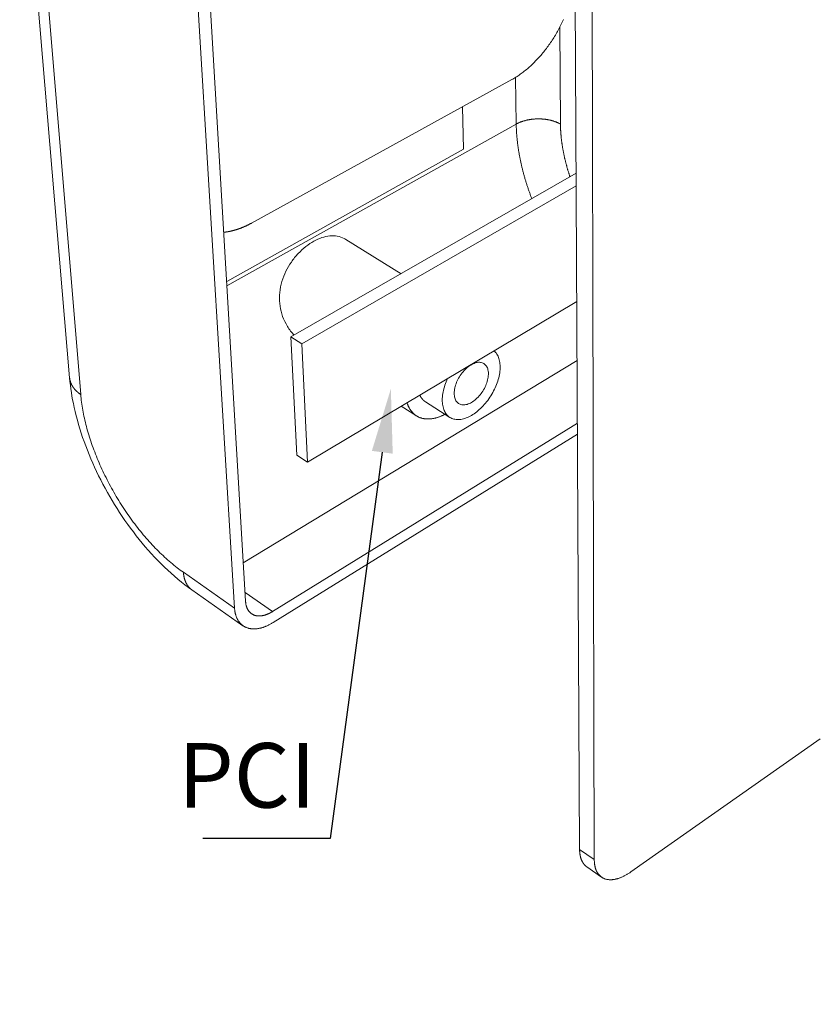
# Model space of a CAD drawing. Units: millimetres. Extents: x 701 to 1153, y 700 to 999.
# Drawn here: x 996 to 1024, y 910 to 945 of the extents above; entities that cross this region are included whole.
import ezdxf
from ezdxf import colors
from ezdxf.entities.mleader import LeaderData, LeaderLine
from ezdxf.math import Vec2, Vec3

# ---------------------------------------------------------------- set-up
doc = ezdxf.new("R2010")
doc.units = ezdxf.units.MM
doc.styles.get("Standard").update_dxf_attribs({"font": 'Arial.ttf'})

msp = doc.modelspace()

# ---------------------------------------------------------------- linework, layer by layer
at = {"linetype": 'Continuous', "lineweight": 0, "extrusion": (-7.77156e-16, 0.816497, 0.57735)}
for p, q in [((1003.79, 924.32), (1001.973, 955.106)), ((1003.394, 924.077), (1001.518, 954.893)), ((995.674, 953.594), (997.468, 932.351)), ((997.867, 931.751), (996.1, 953.05)), ((1015.632, 947.217), (1015.794, 915.406)), ((1016.321, 915.038), (1016.238, 946.887)), ((1015.079, 944.946), (1015.105, 941.469)), ((1013.355, 943.067), (1003.999, 937.908)), ((1013.516, 941.469), (1013.492, 943.148)), ((1011.624, 940.565), (1011.591, 942.094)), ((1003.121, 935.654), (1013.516, 941.469)), ((1003.112, 935.808), (1011.624, 940.565)), ((1015.671, 939.7), (1005.422, 933.818)), ((1005.809, 933.57), (1015.673, 939.252)), ((1007.392, 937.322), (1009.384, 936.092)), ((1015.694, 935.093), (1006.013, 929.321)), ((1005.422, 933.818), (1005.632, 929.573)), ((1005.809, 933.57), (1005.422, 933.818)), ((1006.013, 929.321), (1005.809, 933.57)), ((1015.705, 932.975), (1003.708, 925.699)), ((1009.387, 931.333), (1009.927, 930.987)), ((1010.254, 931.489), (1011.13, 930.93)), ((1015.716, 930.717), (1004.76, 923.952)), ((1015.718, 930.329), (1004.781, 923.555)), ((1006.013, 929.321), (1005.632, 929.573)), ((1003.394, 924.077), (1001.556, 925.362)), ((1003.697, 923.444), (1001.865, 924.73)), ((1004.76, 923.952), (1003.771, 924.639)), ((1024.44, 919.374), (1017.636, 914.596)), ((1016.321, 915.038), (1015.794, 915.406)), ((1016.58, 914.408), (1016.054, 914.777))]:
    msp.add_line(p, q, dxfattribs=at)
at = {"linetype": 'Continuous', "lineweight": 0}
for points in [[(1015.212, 945.222), (1015.191, 945.174), (1015.169, 945.127), (1015.146, 945.08), (1015.123, 945.032), (1015.099, 944.985), (1015.075, 944.939), (1015.051, 944.892), (1015.026, 944.846), (1015.001, 944.8), (1014.975, 944.754), (1014.948, 944.708), (1014.922, 944.663), (1014.894, 944.618), (1014.867, 944.573), (1014.839, 944.529), (1014.81, 944.485), (1014.782, 944.441), (1014.752, 944.398), (1014.723, 944.355), (1014.693, 944.312), (1014.662, 944.27), (1014.632, 944.228), (1014.6, 944.186), (1014.569, 944.145), (1014.537, 944.105), (1014.505, 944.065), (1014.473, 944.025), (1014.44, 943.986), (1014.407, 943.947), (1014.373, 943.908), (1014.34, 943.871), (1014.306, 943.833), (1014.272, 943.796), (1014.237, 943.76), (1014.202, 943.724), (1014.167, 943.689), (1014.132, 943.654), (1014.097, 943.62), (1014.061, 943.587), (1014.025, 943.554), (1013.989, 943.521), (1013.953, 943.489), (1013.916, 943.458), (1013.88, 943.427), (1013.843, 943.397), (1013.806, 943.368), (1013.769, 943.339), (1013.732, 943.311), (1013.694, 943.284), (1013.657, 943.257), (1013.619, 943.231), (1013.582, 943.205), (1013.544, 943.18), (1013.506, 943.156), (1013.468, 943.133), (1013.431, 943.11), (1013.393, 943.088), (1013.355, 943.067)], [(1015.105, 941.469), (1015.092, 941.477), (1015.079, 941.484), (1015.065, 941.491), (1015.051, 941.498), (1015.037, 941.505), (1015.023, 941.512), (1015.009, 941.518), (1014.994, 941.525), (1014.98, 941.531), (1014.965, 941.537), (1014.949, 941.544), (1014.934, 941.549), (1014.919, 941.555), (1014.903, 941.561), (1014.887, 941.566), (1014.871, 941.572), (1014.855, 941.577), (1014.839, 941.582), (1014.823, 941.587), (1014.806, 941.591), (1014.79, 941.596), (1014.773, 941.6), (1014.756, 941.605), (1014.739, 941.609), (1014.722, 941.613), (1014.704, 941.616), (1014.687, 941.62), (1014.67, 941.623), (1014.652, 941.627), (1014.634, 941.63), (1014.616, 941.633), (1014.599, 941.635), (1014.581, 941.638), (1014.563, 941.64), (1014.545, 941.643), (1014.526, 941.645), (1014.508, 941.647), (1014.49, 941.648), (1014.472, 941.65), (1014.453, 941.651), (1014.435, 941.652), (1014.416, 941.653), (1014.398, 941.654), (1014.38, 941.655), (1014.361, 941.656), (1014.342, 941.656), (1014.324, 941.656), (1014.305, 941.656), (1014.287, 941.656), (1014.268, 941.656), (1014.25, 941.655), (1014.231, 941.654), (1014.213, 941.653), (1014.194, 941.652), (1014.176, 941.651), (1014.157, 941.65), (1014.139, 941.648), (1014.121, 941.647), (1014.102, 941.645), (1014.084, 941.643), (1014.066, 941.64), (1014.048, 941.638), (1014.03, 941.635), (1014.012, 941.633), (1013.994, 941.63), (1013.976, 941.627), (1013.958, 941.623), (1013.941, 941.62), (1013.923, 941.616), (1013.906, 941.613), (1013.888, 941.609), (1013.871, 941.605), (1013.854, 941.6), (1013.837, 941.596), (1013.82, 941.591), (1013.803, 941.587), (1013.787, 941.582), (1013.77, 941.577), (1013.754, 941.572), (1013.738, 941.566), (1013.722, 941.561), (1013.706, 941.555), (1013.69, 941.549), (1013.675, 941.544), (1013.659, 941.537), (1013.644, 941.531), (1013.629, 941.525), (1013.614, 941.518), (1013.6, 941.512), (1013.585, 941.505), (1013.571, 941.498), (1013.557, 941.491), (1013.543, 941.484), (1013.529, 941.477), (1013.516, 941.469)], [(1014.077, 938.785), (1014.066, 938.814), (1014.055, 938.843), (1014.044, 938.872), (1014.033, 938.901), (1014.022, 938.93), (1014.012, 938.959), (1014.001, 938.988), (1013.991, 939.017), (1013.98, 939.046), (1013.97, 939.075), (1013.96, 939.104), (1013.95, 939.133), (1013.94, 939.162), (1013.931, 939.192), (1013.921, 939.221), (1013.912, 939.25), (1013.902, 939.279), (1013.893, 939.308), (1013.884, 939.337), (1013.875, 939.366), (1013.866, 939.395), (1013.857, 939.424), (1013.848, 939.453), (1013.839, 939.482), (1013.831, 939.511), (1013.822, 939.54), (1013.814, 939.568), (1013.806, 939.597), (1013.798, 939.626), (1013.79, 939.655), (1013.782, 939.684), (1013.774, 939.713), (1013.766, 939.742), (1013.759, 939.771), (1013.751, 939.8), (1013.744, 939.828), (1013.737, 939.857), (1013.73, 939.886), (1013.723, 939.915), (1013.716, 939.943), (1013.709, 939.972), (1013.702, 940.001), (1013.696, 940.03), (1013.689, 940.058), (1013.683, 940.087), (1013.677, 940.115), (1013.671, 940.144), (1013.665, 940.173), (1013.659, 940.201), (1013.653, 940.23), (1013.647, 940.258), (1013.642, 940.286), (1013.637, 940.315), (1013.631, 940.343), (1013.626, 940.372), (1013.621, 940.4), (1013.616, 940.428), (1013.611, 940.456), (1013.607, 940.485), (1013.602, 940.513), (1013.598, 940.541), (1013.593, 940.569), (1013.589, 940.597), (1013.585, 940.625), (1013.581, 940.653), (1013.577, 940.681), (1013.573, 940.709), (1013.57, 940.737), (1013.566, 940.764), (1013.563, 940.792), (1013.559, 940.82), (1013.556, 940.847), (1013.553, 940.875), (1013.55, 940.903), (1013.547, 940.93), (1013.545, 940.958), (1013.542, 940.985), (1013.54, 941.012), (1013.537, 941.04), (1013.535, 941.067), (1013.533, 941.094), (1013.531, 941.121), (1013.529, 941.148), (1013.527, 941.176), (1013.526, 941.203), (1013.524, 941.229), (1013.523, 941.256), (1013.522, 941.283), (1013.52, 941.31), (1013.519, 941.337), (1013.518, 941.363), (1013.518, 941.39), (1013.517, 941.416), (1013.516, 941.443), (1013.516, 941.469)], [(1015.105, 941.469), (1015.105, 941.451), (1015.106, 941.432), (1015.106, 941.413), (1015.106, 941.394), (1015.107, 941.375), (1015.107, 941.356), (1015.108, 941.338), (1015.109, 941.319), (1015.109, 941.3), (1015.11, 941.281), (1015.111, 941.261), (1015.112, 941.242), (1015.113, 941.223), (1015.114, 941.204), (1015.116, 941.185), (1015.117, 941.166), (1015.118, 941.146), (1015.12, 941.127), (1015.121, 941.108), (1015.123, 941.088), (1015.125, 941.069), (1015.126, 941.049), (1015.128, 941.03), (1015.13, 941.01), (1015.132, 940.991), (1015.134, 940.971), (1015.136, 940.952), (1015.138, 940.932), (1015.141, 940.912), (1015.143, 940.893), (1015.145, 940.873), (1015.148, 940.853), (1015.15, 940.833), (1015.153, 940.814), (1015.156, 940.794), (1015.158, 940.774), (1015.161, 940.754), (1015.164, 940.734), (1015.167, 940.714), (1015.17, 940.694), (1015.173, 940.674), (1015.177, 940.654), (1015.18, 940.634), (1015.183, 940.614), (1015.187, 940.594), (1015.19, 940.574), (1015.194, 940.554), (1015.197, 940.534), (1015.201, 940.514), (1015.205, 940.494), (1015.209, 940.473), (1015.213, 940.453), (1015.217, 940.433), (1015.221, 940.413), (1015.225, 940.393), (1015.229, 940.372), (1015.234, 940.352), (1015.238, 940.332), (1015.242, 940.311), (1015.247, 940.291), (1015.252, 940.271), (1015.256, 940.25), (1015.261, 940.23), (1015.266, 940.21), (1015.271, 940.189), (1015.276, 940.169), (1015.281, 940.148), (1015.286, 940.128), (1015.291, 940.107), (1015.296, 940.087), (1015.301, 940.066), (1015.307, 940.046), (1015.312, 940.025), (1015.318, 940.005), (1015.323, 939.984), (1015.329, 939.964), (1015.334, 939.943), (1015.34, 939.923), (1015.346, 939.902), (1015.352, 939.882), (1015.358, 939.861), (1015.364, 939.841), (1015.37, 939.82), (1015.376, 939.799), (1015.383, 939.779), (1015.389, 939.758), (1015.395, 939.738), (1015.402, 939.717), (1015.408, 939.696), (1015.415, 939.676), (1015.422, 939.655), (1015.428, 939.635), (1015.435, 939.614), (1015.442, 939.593), (1015.449, 939.573)], [(1003.999, 937.908), (1003.988, 937.902), (1003.978, 937.897), (1003.967, 937.891), (1003.957, 937.885), (1003.946, 937.88), (1003.936, 937.874), (1003.925, 937.869), (1003.914, 937.863), (1003.904, 937.858), (1003.893, 937.853), (1003.883, 937.847), (1003.872, 937.842), (1003.862, 937.837), (1003.851, 937.832), (1003.841, 937.826), (1003.83, 937.821), (1003.819, 937.816), (1003.809, 937.811), (1003.798, 937.806), (1003.788, 937.802), (1003.777, 937.797), (1003.767, 937.792), (1003.756, 937.787), (1003.745, 937.783), (1003.735, 937.778), (1003.724, 937.773), (1003.714, 937.769), (1003.703, 937.764), (1003.693, 937.76), (1003.682, 937.756), (1003.671, 937.751), (1003.661, 937.747), (1003.65, 937.743), (1003.64, 937.739), (1003.629, 937.734), (1003.619, 937.73), (1003.608, 937.726), (1003.598, 937.722), (1003.587, 937.718), (1003.576, 937.715), (1003.566, 937.711), (1003.555, 937.707), (1003.545, 937.703), (1003.534, 937.7), (1003.524, 937.696), (1003.513, 937.692), (1003.503, 937.689), (1003.492, 937.685), (1003.482, 937.682), (1003.471, 937.679), (1003.461, 937.675), (1003.45, 937.672), (1003.44, 937.669), (1003.429, 937.666), (1003.419, 937.663), (1003.408, 937.66), (1003.398, 937.657), (1003.388, 937.654), (1003.377, 937.651), (1003.367, 937.648), (1003.356, 937.645), (1003.346, 937.642), (1003.335, 937.64), (1003.325, 937.637), (1003.315, 937.634), (1003.304, 937.632), (1003.294, 937.629), (1003.283, 937.627), (1003.273, 937.625), (1003.263, 937.622), (1003.252, 937.62), (1003.242, 937.618), (1003.232, 937.616), (1003.221, 937.614), (1003.211, 937.612), (1003.201, 937.61), (1003.191, 937.608), (1003.18, 937.606), (1003.17, 937.604), (1003.16, 937.602), (1003.15, 937.6), (1003.139, 937.599), (1003.129, 937.597), (1003.119, 937.595), (1003.109, 937.594), (1003.098, 937.592), (1003.088, 937.591), (1003.078, 937.59), (1003.068, 937.588), (1003.058, 937.587), (1003.048, 937.586), (1003.038, 937.585), (1003.027, 937.584), (1003.017, 937.583), (1003.007, 937.582)], [(1011.05, 932.324), (1011.023, 932.264), (1010.998, 932.203), (1010.974, 932.143), (1010.953, 932.082), (1010.934, 932.022), (1010.917, 931.961), (1010.902, 931.901), (1010.889, 931.842), (1010.878, 931.784), (1010.87, 931.726), (1010.864, 931.669), (1010.86, 931.613), (1010.858, 931.558), (1010.859, 931.505), (1010.862, 931.453), (1010.867, 931.403), (1010.875, 931.354), (1010.885, 931.307), (1010.897, 931.262), (1010.911, 931.218), (1010.927, 931.177), (1010.946, 931.138), (1010.966, 931.101), (1010.989, 931.067), (1011.013, 931.034), (1011.04, 931.005), (1011.068, 930.977), (1011.098, 930.953), (1011.13, 930.93), (1011.163, 930.911), (1011.199, 930.894), (1011.235, 930.88), (1011.273, 930.869), (1011.312, 930.86), (1011.353, 930.854), (1011.395, 930.851), (1011.438, 930.851), (1011.481, 930.854), (1011.526, 930.859), (1011.572, 930.867), (1011.618, 930.878), (1011.665, 930.892), (1011.712, 930.908), (1011.759, 930.927), (1011.807, 930.949), (1011.855, 930.973), (1011.904, 930.999), (1011.952, 931.029), (1012, 931.06), (1012.048, 931.094), (1012.095, 931.13), (1012.142, 931.168), (1012.189, 931.209), (1012.235, 931.251), (1012.28, 931.295), (1012.324, 931.341), (1012.368, 931.389), (1012.41, 931.439), (1012.451, 931.49), (1012.491, 931.542), (1012.53, 931.596), (1012.568, 931.65), (1012.604, 931.706), (1012.638, 931.763), (1012.671, 931.821), (1012.703, 931.879), (1012.732, 931.938), (1012.76, 931.997), (1012.786, 932.057), (1012.81, 932.117), (1012.832, 932.176), (1012.852, 932.236), (1012.87, 932.296), (1012.886, 932.355), (1012.9, 932.414), (1012.912, 932.472), (1012.922, 932.53), (1012.929, 932.587), (1012.934, 932.643), (1012.937, 932.698), (1012.938, 932.751), (1012.936, 932.804), (1012.932, 932.855), (1012.926, 932.904), (1012.918, 932.952), (1012.908, 932.998), (1012.895, 933.042), (1012.88, 933.085), (1012.864, 933.125), (1012.845, 933.163), (1012.824, 933.199), (1012.801, 933.233), (1012.776, 933.264), (1012.749, 933.293), (1012.72, 933.32)], [(997.468, 932.351), (997.469, 932.344), (997.47, 932.336), (997.47, 932.329), (997.471, 932.322), (997.472, 932.315), (997.473, 932.308), (997.474, 932.301), (997.476, 932.294), (997.477, 932.287), (997.478, 932.28), (997.48, 932.273), (997.481, 932.266), (997.483, 932.259), (997.484, 932.252), (997.486, 932.245), (997.488, 932.238), (997.49, 932.232), (997.492, 932.225), (997.494, 932.218), (997.496, 932.211), (997.498, 932.204), (997.5, 932.197), (997.503, 932.19), (997.505, 932.183), (997.508, 932.177), (997.51, 932.17), (997.513, 932.163), (997.516, 932.156), (997.519, 932.149), (997.521, 932.143), (997.524, 932.136), (997.528, 932.129), (997.531, 932.122), (997.534, 932.116), (997.537, 932.109), (997.541, 932.102), (997.544, 932.096), (997.547, 932.089), (997.551, 932.083), (997.555, 932.076), (997.558, 932.069), (997.562, 932.063), (997.566, 932.056), (997.57, 932.05), (997.574, 932.043), (997.578, 932.037), (997.582, 932.031), (997.587, 932.024), (997.591, 932.018), (997.595, 932.011), (997.6, 932.005), (997.605, 931.999), (997.609, 931.992), (997.614, 931.986), (997.619, 931.98), (997.624, 931.974), (997.628, 931.967), (997.633, 931.961), (997.639, 931.955), (997.644, 931.949), (997.649, 931.943), (997.654, 931.937), (997.659, 931.93), (997.665, 931.924), (997.67, 931.918), (997.676, 931.912), (997.682, 931.906), (997.687, 931.901), (997.693, 931.895), (997.699, 931.889), (997.705, 931.883), (997.711, 931.877), (997.717, 931.871), (997.723, 931.865), (997.729, 931.86), (997.735, 931.854), (997.742, 931.848), (997.748, 931.843), (997.755, 931.837), (997.761, 931.831), (997.768, 931.826), (997.774, 931.82), (997.781, 931.815), (997.788, 931.809), (997.795, 931.804), (997.802, 931.798), (997.809, 931.793), (997.816, 931.788), (997.823, 931.782), (997.83, 931.777), (997.837, 931.772), (997.845, 931.767), (997.852, 931.761), (997.859, 931.756), (997.867, 931.751)], [(1001.556, 925.362), (1001.499, 925.402), (1001.443, 925.443), (1001.386, 925.485), (1001.33, 925.528), (1001.273, 925.573), (1001.217, 925.618), (1001.16, 925.664), (1001.104, 925.711), (1001.048, 925.759), (1000.991, 925.808), (1000.935, 925.858), (1000.879, 925.909), (1000.824, 925.961), (1000.768, 926.014), (1000.712, 926.068), (1000.657, 926.122), (1000.602, 926.178), (1000.547, 926.234), (1000.492, 926.291), (1000.438, 926.349), (1000.383, 926.408), (1000.329, 926.467), (1000.276, 926.528), (1000.222, 926.589), (1000.169, 926.651), (1000.116, 926.713), (1000.064, 926.776), (1000.012, 926.84), (999.96, 926.905), (999.908, 926.97), (999.857, 927.036), (999.806, 927.103), (999.756, 927.17), (999.706, 927.238), (999.657, 927.306), (999.608, 927.375), (999.559, 927.444), (999.511, 927.514), (999.464, 927.584), (999.416, 927.655), (999.37, 927.727), (999.324, 927.799), (999.278, 927.871), (999.233, 927.944), (999.188, 928.017), (999.145, 928.09), (999.101, 928.164), (999.058, 928.238), (999.016, 928.313), (998.974, 928.387), (998.933, 928.462), (998.893, 928.538), (998.853, 928.613), (998.814, 928.689), (998.776, 928.765), (998.738, 928.841), (998.701, 928.918), (998.664, 928.994), (998.629, 929.071), (998.594, 929.147), (998.559, 929.224), (998.526, 929.301), (998.493, 929.378), (998.461, 929.455), (998.429, 929.532), (998.399, 929.609), (998.369, 929.686), (998.339, 929.763), (998.311, 929.84), (998.284, 929.916), (998.257, 929.993), (998.231, 930.07), (998.206, 930.146), (998.181, 930.222), (998.158, 930.298), (998.135, 930.374), (998.113, 930.45), (998.092, 930.525), (998.072, 930.6), (998.052, 930.675), (998.034, 930.75), (998.016, 930.824), (997.999, 930.898), (997.983, 930.971), (997.968, 931.044), (997.954, 931.117), (997.941, 931.19), (997.929, 931.261), (997.917, 931.333), (997.906, 931.404), (997.897, 931.474), (997.888, 931.544), (997.88, 931.614), (997.873, 931.683), (997.867, 931.751)], [(1010.254, 931.489), (1010.251, 931.491), (1010.248, 931.493), (1010.245, 931.495), (1010.243, 931.497), (1010.24, 931.498), (1010.237, 931.5), (1010.235, 931.502), (1010.232, 931.504), (1010.23, 931.506), (1010.227, 931.508), (1010.224, 931.509), (1010.222, 931.511), (1010.219, 931.513), (1010.217, 931.515), (1010.214, 931.517), (1010.212, 931.519), (1010.209, 931.521), (1010.207, 931.523), (1010.204, 931.525), (1010.202, 931.527), (1010.199, 931.53), (1010.197, 931.532), (1010.194, 931.534), (1010.192, 931.536), (1010.19, 931.538), (1010.187, 931.54), (1010.185, 931.542), (1010.182, 931.545), (1010.18, 931.547), (1010.178, 931.549), (1010.175, 931.551), (1010.173, 931.554), (1010.171, 931.556), (1010.168, 931.558), (1010.166, 931.561), (1010.164, 931.563), (1010.162, 931.565), (1010.159, 931.568), (1010.157, 931.57), (1010.155, 931.572), (1010.153, 931.575), (1010.15, 931.577), (1010.148, 931.58), (1010.146, 931.582), (1010.144, 931.585), (1010.142, 931.587), (1010.14, 931.59), (1010.137, 931.592), (1010.135, 931.595), (1010.133, 931.597), (1010.131, 931.6), (1010.129, 931.603), (1010.127, 931.605), (1010.125, 931.608), (1010.123, 931.61), (1010.121, 931.613), (1010.119, 931.616), (1010.117, 931.619), (1010.115, 931.621), (1010.113, 931.624), (1010.111, 931.627), (1010.109, 931.63), (1010.107, 931.632), (1010.105, 931.635), (1010.103, 931.638), (1010.101, 931.641), (1010.1, 931.644), (1010.098, 931.646), (1010.096, 931.649), (1010.094, 931.652), (1010.092, 931.655), (1010.09, 931.658), (1010.089, 931.661), (1010.087, 931.664), (1010.085, 931.667), (1010.083, 931.67), (1010.082, 931.673), (1010.08, 931.676), (1010.078, 931.679), (1010.076, 931.682), (1010.075, 931.685), (1010.073, 931.688), (1010.071, 931.691), (1010.07, 931.694), (1010.068, 931.697), (1010.067, 931.701), (1010.065, 931.704), (1010.063, 931.707), (1010.062, 931.71), (1010.06, 931.713), (1010.059, 931.716), (1010.057, 931.72), (1010.056, 931.723), (1010.054, 931.726), (1010.053, 931.729)], [(1009.595, 931.456), (1009.6, 931.439), (1009.606, 931.421), (1009.612, 931.404), (1009.618, 931.387), (1009.625, 931.37), (1009.631, 931.354), (1009.638, 931.337), (1009.645, 931.321), (1009.653, 931.305), (1009.661, 931.29), (1009.669, 931.274), (1009.677, 931.259), (1009.685, 931.244), (1009.694, 931.23), (1009.703, 931.216), (1009.712, 931.202), (1009.721, 931.188), (1009.73, 931.174), (1009.74, 931.161), (1009.75, 931.148), (1009.76, 931.135), (1009.771, 931.123), (1009.782, 931.111), (1009.792, 931.099), (1009.803, 931.087), (1009.815, 931.076), (1009.826, 931.065), (1009.838, 931.054), (1009.85, 931.044), (1009.862, 931.034), (1009.874, 931.024), (1009.887, 931.014), (1009.899, 931.005), (1009.912, 930.996), (1009.925, 930.988), (1009.939, 930.979), (1009.952, 930.971), (1009.966, 930.964), (1009.98, 930.956), (1009.994, 930.949), (1010.008, 930.942), (1010.022, 930.936), (1010.037, 930.93), (1010.051, 930.924), (1010.066, 930.918), (1010.081, 930.913), (1010.096, 930.908), (1010.112, 930.903), (1010.127, 930.899), (1010.143, 930.895), (1010.159, 930.891), (1010.175, 930.888), (1010.191, 930.885), (1010.207, 930.882), (1010.223, 930.88), (1010.24, 930.878), (1010.257, 930.876), (1010.273, 930.874), (1010.29, 930.873), (1010.307, 930.872), (1010.324, 930.872), (1010.342, 930.872), (1010.359, 930.872), (1010.377, 930.872), (1010.394, 930.873), (1010.412, 930.874), (1010.43, 930.875), (1010.448, 930.877), (1010.466, 930.879), (1010.484, 930.882), (1010.502, 930.884), (1010.52, 930.887), (1010.539, 930.891), (1010.557, 930.894), (1010.576, 930.898), (1010.594, 930.902), (1010.613, 930.907), (1010.631, 930.912), (1010.65, 930.917), (1010.669, 930.922), (1010.688, 930.928), (1010.707, 930.934), (1010.726, 930.941), (1010.745, 930.947), (1010.764, 930.954), (1010.783, 930.962), (1010.803, 930.969), (1010.822, 930.977), (1010.841, 930.985), (1010.86, 930.994), (1010.88, 931.003), (1010.899, 931.012), (1010.918, 931.021), (1010.938, 931.031), (1010.957, 931.041)], [(1001.865, 924.73), (1001.859, 924.734), (1001.854, 924.738), (1001.848, 924.742), (1001.843, 924.746), (1001.837, 924.75), (1001.832, 924.755), (1001.826, 924.759), (1001.821, 924.763), (1001.816, 924.768), (1001.81, 924.773), (1001.805, 924.777), (1001.8, 924.782), (1001.795, 924.787), (1001.79, 924.791), (1001.785, 924.796), (1001.78, 924.801), (1001.775, 924.806), (1001.77, 924.811), (1001.765, 924.816), (1001.761, 924.822), (1001.756, 924.827), (1001.751, 924.832), (1001.747, 924.838), (1001.742, 924.843), (1001.738, 924.848), (1001.733, 924.854), (1001.729, 924.86), (1001.724, 924.865), (1001.72, 924.871), (1001.716, 924.877), (1001.712, 924.883), (1001.707, 924.888), (1001.703, 924.894), (1001.699, 924.9), (1001.695, 924.906), (1001.691, 924.913), (1001.687, 924.919), (1001.684, 924.925), (1001.68, 924.931), (1001.676, 924.938), (1001.672, 924.944), (1001.669, 924.95), (1001.665, 924.957), (1001.662, 924.963), (1001.658, 924.97), (1001.655, 924.977), (1001.651, 924.983), (1001.648, 924.99), (1001.645, 924.997), (1001.642, 925.004), (1001.638, 925.011), (1001.635, 925.018), (1001.632, 925.025), (1001.629, 925.032), (1001.626, 925.039), (1001.623, 925.046), (1001.621, 925.053), (1001.618, 925.061), (1001.615, 925.068), (1001.613, 925.075), (1001.61, 925.083), (1001.607, 925.09), (1001.605, 925.098), (1001.602, 925.105), (1001.6, 925.113), (1001.598, 925.121), (1001.596, 925.128), (1001.593, 925.136), (1001.591, 925.144), (1001.589, 925.152), (1001.587, 925.16), (1001.585, 925.168), (1001.583, 925.176), (1001.581, 925.184), (1001.579, 925.192), (1001.578, 925.2), (1001.576, 925.208), (1001.574, 925.216), (1001.573, 925.225), (1001.571, 925.233), (1001.57, 925.241), (1001.568, 925.25), (1001.567, 925.258), (1001.566, 925.266), (1001.565, 925.275), (1001.563, 925.283), (1001.562, 925.292), (1001.561, 925.301), (1001.56, 925.309), (1001.559, 925.318), (1001.558, 925.327), (1001.558, 925.336), (1001.557, 925.344), (1001.556, 925.353), (1001.556, 925.362)], [(1004.76, 923.952), (1004.745, 923.943), (1004.73, 923.934), (1004.714, 923.925), (1004.699, 923.917), (1004.684, 923.908), (1004.669, 923.901), (1004.654, 923.893), (1004.639, 923.886), (1004.624, 923.878), (1004.609, 923.872), (1004.594, 923.865), (1004.579, 923.859), (1004.564, 923.853), (1004.549, 923.847), (1004.534, 923.842), (1004.519, 923.837), (1004.505, 923.832), (1004.49, 923.827), (1004.475, 923.823), (1004.461, 923.819), (1004.446, 923.815), (1004.432, 923.812), (1004.417, 923.809), (1004.403, 923.806), (1004.389, 923.804), (1004.375, 923.801), (1004.361, 923.799), (1004.347, 923.798), (1004.333, 923.796), (1004.319, 923.795), (1004.305, 923.795), (1004.292, 923.794), (1004.278, 923.794), (1004.265, 923.794), (1004.252, 923.795), (1004.239, 923.795), (1004.226, 923.796), (1004.213, 923.798), (1004.2, 923.799), (1004.188, 923.801), (1004.175, 923.803), (1004.163, 923.806), (1004.151, 923.809), (1004.139, 923.812), (1004.127, 923.815), (1004.115, 923.819), (1004.104, 923.823), (1004.092, 923.827), (1004.081, 923.832), (1004.07, 923.837), (1004.059, 923.842), (1004.049, 923.847), (1004.038, 923.853), (1004.028, 923.859), (1004.018, 923.865), (1004.008, 923.872), (1003.998, 923.879), (1003.988, 923.886), (1003.979, 923.893), (1003.97, 923.901), (1003.961, 923.909), (1003.952, 923.917), (1003.944, 923.925), (1003.935, 923.934), (1003.927, 923.943), (1003.919, 923.952), (1003.911, 923.962), (1003.904, 923.971), (1003.897, 923.981), (1003.89, 923.992), (1003.883, 924.002), (1003.876, 924.013), (1003.87, 924.024), (1003.864, 924.035), (1003.858, 924.047), (1003.852, 924.058), (1003.847, 924.07), (1003.841, 924.082), (1003.836, 924.095), (1003.832, 924.107), (1003.827, 924.12), (1003.823, 924.133), (1003.819, 924.146), (1003.815, 924.16), (1003.812, 924.173), (1003.808, 924.187), (1003.805, 924.201), (1003.802, 924.215), (1003.8, 924.23), (1003.798, 924.244), (1003.796, 924.259), (1003.794, 924.274), (1003.792, 924.289), (1003.791, 924.304), (1003.79, 924.32)], [(1004.781, 923.555), (1004.76, 923.542), (1004.738, 923.529), (1004.717, 923.517), (1004.695, 923.505), (1004.674, 923.493), (1004.652, 923.482), (1004.631, 923.471), (1004.609, 923.46), (1004.588, 923.45), (1004.566, 923.44), (1004.545, 923.431), (1004.524, 923.422), (1004.502, 923.414), (1004.481, 923.405), (1004.46, 923.398), (1004.439, 923.39), (1004.418, 923.383), (1004.397, 923.377), (1004.376, 923.371), (1004.355, 923.365), (1004.334, 923.359), (1004.313, 923.355), (1004.293, 923.35), (1004.272, 923.346), (1004.252, 923.342), (1004.232, 923.339), (1004.212, 923.336), (1004.192, 923.334), (1004.172, 923.332), (1004.152, 923.33), (1004.133, 923.329), (1004.113, 923.329), (1004.094, 923.328), (1004.075, 923.328), (1004.056, 923.329), (1004.037, 923.33), (1004.019, 923.331), (1004.001, 923.333), (1003.982, 923.335), (1003.964, 923.338), (1003.947, 923.341), (1003.929, 923.345), (1003.912, 923.349), (1003.894, 923.353), (1003.878, 923.358), (1003.861, 923.363), (1003.844, 923.369), (1003.828, 923.375), (1003.812, 923.381), (1003.796, 923.388), (1003.781, 923.395), (1003.765, 923.403), (1003.75, 923.411), (1003.736, 923.42), (1003.721, 923.428), (1003.707, 923.438), (1003.693, 923.447), (1003.679, 923.458), (1003.666, 923.468), (1003.653, 923.479), (1003.64, 923.49), (1003.627, 923.502), (1003.615, 923.514), (1003.603, 923.526), (1003.591, 923.539), (1003.58, 923.552), (1003.569, 923.566), (1003.558, 923.58), (1003.548, 923.594), (1003.537, 923.608), (1003.528, 923.623), (1003.518, 923.639), (1003.509, 923.654), (1003.5, 923.67), (1003.492, 923.687), (1003.483, 923.703), (1003.476, 923.72), (1003.468, 923.738), (1003.461, 923.755), (1003.454, 923.773), (1003.448, 923.792), (1003.441, 923.81), (1003.436, 923.829), (1003.43, 923.848), (1003.425, 923.868), (1003.42, 923.887), (1003.416, 923.907), (1003.412, 923.928), (1003.408, 923.948), (1003.405, 923.969), (1003.402, 923.99), (1003.399, 924.011), (1003.397, 924.033), (1003.395, 924.055), (1003.394, 924.077)], [(1024.442, 919.375), (1024.44, 919.374)], [(1015.794, 915.406), (1015.794, 915.397), (1015.794, 915.388), (1015.794, 915.379), (1015.794, 915.37), (1015.795, 915.361), (1015.795, 915.352), (1015.795, 915.343), (1015.796, 915.335), (1015.796, 915.326), (1015.797, 915.317), (1015.798, 915.308), (1015.798, 915.3), (1015.799, 915.291), (1015.8, 915.283), (1015.801, 915.274), (1015.802, 915.266), (1015.803, 915.257), (1015.804, 915.249), (1015.805, 915.241), (1015.806, 915.232), (1015.808, 915.224), (1015.809, 915.216), (1015.81, 915.208), (1015.812, 915.2), (1015.813, 915.192), (1015.815, 915.184), (1015.816, 915.176), (1015.818, 915.168), (1015.82, 915.16), (1015.822, 915.153), (1015.823, 915.145), (1015.825, 915.137), (1015.827, 915.13), (1015.829, 915.122), (1015.831, 915.115), (1015.833, 915.107), (1015.836, 915.1), (1015.838, 915.093), (1015.84, 915.085), (1015.842, 915.078), (1015.845, 915.071), (1015.847, 915.064), (1015.85, 915.057), (1015.852, 915.05), (1015.855, 915.043), (1015.858, 915.036), (1015.86, 915.03), (1015.863, 915.023), (1015.866, 915.016), (1015.869, 915.009), (1015.872, 915.003), (1015.875, 914.996), (1015.878, 914.99), (1015.881, 914.984), (1015.884, 914.977), (1015.888, 914.971), (1015.891, 914.965), (1015.894, 914.959), (1015.898, 914.953), (1015.901, 914.947), (1015.905, 914.941), (1015.908, 914.935), (1015.912, 914.929), (1015.915, 914.923), (1015.919, 914.917), (1015.923, 914.912), (1015.927, 914.906), (1015.931, 914.901), (1015.934, 914.895), (1015.938, 914.89), (1015.942, 914.885), (1015.947, 914.879), (1015.951, 914.874), (1015.955, 914.869), (1015.959, 914.864), (1015.963, 914.859), (1015.968, 914.854), (1015.972, 914.849), (1015.977, 914.844), (1015.981, 914.84), (1015.986, 914.835), (1015.99, 914.83), (1015.995, 914.826), (1016, 914.821), (1016.004, 914.817), (1016.009, 914.813), (1016.014, 914.808), (1016.019, 914.804), (1016.024, 914.8), (1016.029, 914.796), (1016.034, 914.792), (1016.039, 914.788), (1016.044, 914.784), (1016.049, 914.781), (1016.054, 914.777)], [(1017.636, 914.596), (1017.615, 914.581), (1017.593, 914.567), (1017.572, 914.553), (1017.55, 914.539), (1017.529, 914.525), (1017.507, 914.512), (1017.486, 914.5), (1017.464, 914.487), (1017.443, 914.475), (1017.421, 914.464), (1017.4, 914.453), (1017.379, 914.442), (1017.358, 914.432), (1017.337, 914.422), (1017.316, 914.413), (1017.295, 914.404), (1017.274, 914.395), (1017.253, 914.387), (1017.233, 914.379), (1017.212, 914.372), (1017.192, 914.365), (1017.172, 914.358), (1017.151, 914.352), (1017.131, 914.347), (1017.111, 914.342), (1017.092, 914.337), (1017.072, 914.333), (1017.053, 914.329), (1017.033, 914.325), (1017.014, 914.323), (1016.995, 914.32), (1016.976, 914.318), (1016.958, 914.316), (1016.939, 914.315), (1016.921, 914.314), (1016.903, 914.314), (1016.885, 914.314), (1016.867, 914.315), (1016.85, 914.316), (1016.832, 914.318), (1016.815, 914.32), (1016.799, 914.322), (1016.782, 914.325), (1016.766, 914.328), (1016.749, 914.332), (1016.734, 914.336), (1016.718, 914.341), (1016.702, 914.346), (1016.687, 914.351), (1016.672, 914.357), (1016.658, 914.364), (1016.643, 914.371), (1016.629, 914.378), (1016.615, 914.386), (1016.602, 914.394), (1016.588, 914.402), (1016.575, 914.411), (1016.563, 914.421), (1016.55, 914.431), (1016.538, 914.441), (1016.526, 914.452), (1016.515, 914.463), (1016.504, 914.474), (1016.493, 914.486), (1016.482, 914.498), (1016.472, 914.511), (1016.462, 914.524), (1016.452, 914.538), (1016.443, 914.552), (1016.434, 914.566), (1016.425, 914.581), (1016.417, 914.596), (1016.409, 914.611), (1016.401, 914.627), (1016.394, 914.643), (1016.387, 914.66), (1016.38, 914.677), (1016.374, 914.694), (1016.368, 914.712), (1016.362, 914.73), (1016.357, 914.748), (1016.352, 914.767), (1016.348, 914.786), (1016.343, 914.805), (1016.34, 914.825), (1016.336, 914.845), (1016.333, 914.865), (1016.33, 914.886), (1016.328, 914.906), (1016.326, 914.928), (1016.324, 914.949), (1016.323, 914.971), (1016.322, 914.993), (1016.321, 915.015), (1016.321, 915.038)]]:
    msp.add_lwpolyline(points, dxfattribs=at)
msp.add_lwpolyline([(1012.516, 932.51), (1012.514, 932.553), (1012.509, 932.595), (1012.501, 932.635), (1012.491, 932.672), (1012.479, 932.708), (1012.463, 932.741), (1012.446, 932.771), (1012.426, 932.798), (1012.403, 932.823), (1012.379, 932.845), (1012.352, 932.864), (1012.324, 932.879), (1012.293, 932.891), (1012.261, 932.9), (1012.227, 932.906), (1012.192, 932.909), (1012.156, 932.908), (1012.118, 932.903), (1012.08, 932.896), (1012.04, 932.885), (1012, 932.871), (1011.96, 932.853), (1011.919, 932.833), (1011.879, 932.809), (1011.838, 932.783), (1011.798, 932.753), (1011.758, 932.721), (1011.718, 932.687), (1011.68, 932.65), (1011.642, 932.611), (1011.606, 932.569), (1011.571, 932.526), (1011.537, 932.482), (1011.505, 932.435), (1011.475, 932.388), (1011.446, 932.339), (1011.42, 932.289), (1011.396, 932.239), (1011.374, 932.189), (1011.354, 932.138), (1011.337, 932.087), (1011.322, 932.037), (1011.31, 931.987), (1011.3, 931.937), (1011.293, 931.889), (1011.289, 931.842), (1011.287, 931.796), (1011.288, 931.751), (1011.292, 931.709), (1011.298, 931.668), (1011.307, 931.629), (1011.319, 931.593), (1011.333, 931.559), (1011.35, 931.528), (1011.369, 931.499), (1011.391, 931.473), (1011.415, 931.45), (1011.44, 931.43), (1011.468, 931.414), (1011.498, 931.4), (1011.53, 931.39), (1011.563, 931.383), (1011.597, 931.379), (1011.633, 931.379), (1011.67, 931.382), (1011.708, 931.388), (1011.747, 931.398), (1011.787, 931.411), (1011.827, 931.427), (1011.867, 931.446), (1011.908, 931.468), (1011.948, 931.493), (1011.988, 931.521), (1012.028, 931.552), (1012.068, 931.585), (1012.106, 931.621), (1012.144, 931.659), (1012.181, 931.699), (1012.216, 931.741), (1012.25, 931.784), (1012.283, 931.829), (1012.313, 931.876), (1012.343, 931.924), (1012.37, 931.973), (1012.395, 932.022), (1012.418, 932.072), (1012.439, 932.122), (1012.457, 932.173), (1012.473, 932.223), (1012.487, 932.273), (1012.498, 932.322), (1012.506, 932.371), (1012.512, 932.418), (1012.515, 932.465)], close=True, dxfattribs=at)
for points, knots in [([(1007.392, 937.322), (1007.372, 937.334), (1007.351, 937.346), (1007.256, 937.395), (1007.174, 937.424), (1007.001, 937.457), (1006.909, 937.46), (1006.721, 937.443), (1006.624, 937.421), (1006.43, 937.356), (1006.334, 937.312), (1006.148, 937.207), (1006.052, 937.144), (1005.863, 936.995), (1005.77, 936.909), (1005.594, 936.722), (1005.511, 936.62), (1005.362, 936.405), (1005.296, 936.293), (1005.184, 936.064), (1005.134, 935.939), (1005.058, 935.682), (1005.032, 935.549), (1005.005, 935.284), (1005.005, 935.151), (1005.031, 934.894), (1005.056, 934.769), (1005.129, 934.529), (1005.181, 934.406), (1005.309, 934.17), (1005.386, 934.057), (1005.493, 933.93), (1005.514, 933.907), (1005.535, 933.884)], [14.152266, 14.152266, 14.152266, 14.152266, 14.462769, 14.462769, 15.592669, 15.592669, 16.72257, 16.72257, 17.85247, 17.85247, 18.98237, 18.98237, 20.113719, 20.113719, 21.245068, 21.245068, 22.376417, 22.376417, 23.507766, 23.507766, 24.670472, 24.670472, 25.833179, 25.833179, 26.995886, 26.995886, 28.158593, 28.158593, 29.408954, 29.408954, 30.659316, 30.659316, 30.948786, 30.948786, 30.948786, 30.948786]), ([(1001.865, 924.73), (1001.525, 924.968), (1001.191, 925.246), (1000.557, 925.855), (1000.253, 926.189), (999.685, 926.894), (999.418, 927.267), (998.932, 928.034), (998.708, 928.432), (998.312, 929.236), (998.137, 929.648), (997.843, 930.469), (997.722, 930.883), (997.553, 931.648), (997.498, 932.004), (997.468, 932.351)], [0, 0, 0, 0, 4.156109, 4.156109, 8.24894, 8.24894, 12.249276, 12.249276, 16.193274, 16.193274, 20.12265, 20.12265, 24.076642, 24.076642, 27.571294, 27.571294, 27.571294, 27.571294])]:
    msp.add_open_spline(points, degree=3, knots=knots, dxfattribs=at)

# ---------------------------------------------------------------- texts
at = {"insert": (1006.312, 919.226), "char_height": 2.31937, "attachment_point": 3}
msp.add_mtext_dynamic_manual_height_columns('{\\fVerdana|b0|i0|c0|p34;PCI}', width=6.36022, gutter_width=1.15, heights=[0], dxfattribs=at)

# ---------------------------------------------------------------- leaders
ml = msp.add_multileader_mtext('Standard')
ml.set_content('', color=256)
ml.set_leader_properties()
ml.build(insert=Vec2(0, 0))
ml.multileader.update_dxf_attribs({"text_right_attachment_type": 6, "dogleg_length": 0.36, "arrow_head_size": 2.3})
ctx = ml.context
ctx.base_point, ctx.char_height, ctx.arrow_head_size, ctx.landing_gap_size, ctx.plane_origin = Vec3(996.293, 912.821), 5.964, 2.3, 2.982, Vec3(1009.914, 907.18)
ctx.right_attachment, ctx.text_align_type = 6, 2
notes = []
notes.append((ctx, [(0, (1, 1, 0), (1006.83, 915.803), (-1, 0), 4.572, [(0, [(1009.011, 931.955)], 0, [])])]))
ctx.mtext.insert, ctx.mtext.text_direction, ctx.mtext.rotation, ctx.mtext.alignment, ctx.mtext.flow_direction = Vec3(999.276, 909.839), Vec3(-1, 0), 3.141593, 3, 5
for ctx, leaders in notes:
    for number, flags, end, landing, length, lines in leaders:
        leader = LeaderData()
        leader.index, (leader.has_last_leader_line, leader.has_dogleg_vector, leader.attachment_direction) = number, flags
        leader.last_leader_point, leader.dogleg_vector, leader.dogleg_length = Vec3(end), Vec3(landing), length
        for number, points, colour, breaks in lines:
            line = LeaderLine()
            line.index, line.vertices, line.color, line.breaks = number, Vec3.list(points), colors.encode_raw_color(colour), breaks
            leader.lines.append(line)
        ctx.leaders.append(leader)

doc.saveas('drawing.dxf')
